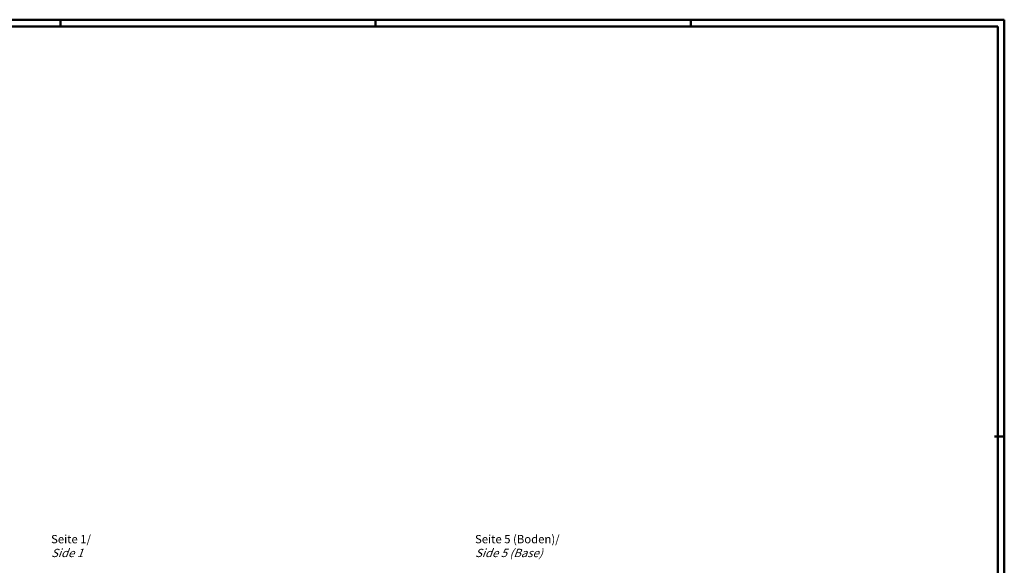
# Model space of a CAD drawing. Units: millimetres. Extents: x 1 to 1188, y 0 to 840.
# Drawn here: x 594 to 1188, y 511 to 840 of the extents above; entities that cross this region are included whole.
import ezdxf

# ---------------------------------------------------------------- set-up
doc = ezdxf.new("R2010")
doc.units = ezdxf.units.MM
doc.styles.get("Standard").update_dxf_attribs({"font": 'isocp.shx', "width": 1.2})

msp = doc.modelspace()

# ---------------------------------------------------------------- linework, layer by layer
at = {"color": 1, "linetype": 'Continuous', "lineweight": 50}
for p, q in [((1, 840), (1188, 840)), ((619, 836), (619, 840)), ((809, 836), (809, 840)), ((999, 836), (999, 840)), ((1188, 840), (1188, 1)), ((1182, 589), (1188, 589))]:
    msp.add_line(p, q, dxfattribs=at)
at = {"color": 3, "linetype": 'Continuous', "lineweight": 50}
for p, q in [((20, 836), (1184, 836)), ((1184, 836), (1184, 5))]:
    msp.add_line(p, q, dxfattribs=at)

# ---------------------------------------------------------------- texts
at = {"color": 5, "linetype": 'Continuous', "lineweight": 35, "char_height": 5, "attachment_point": 7}
for s, insert in [('Seite 1/\\P{\\Q20;Side 1}', (613.415621, 516.316759)), ('Seite 5 (Boden)/\\P{\\Q20;Side 5 (Base)}', (868.970702, 516.316759))]:
    msp.add_mtext(s, dxfattribs=dict(at, insert=insert))

doc.saveas('drawing.dxf')
